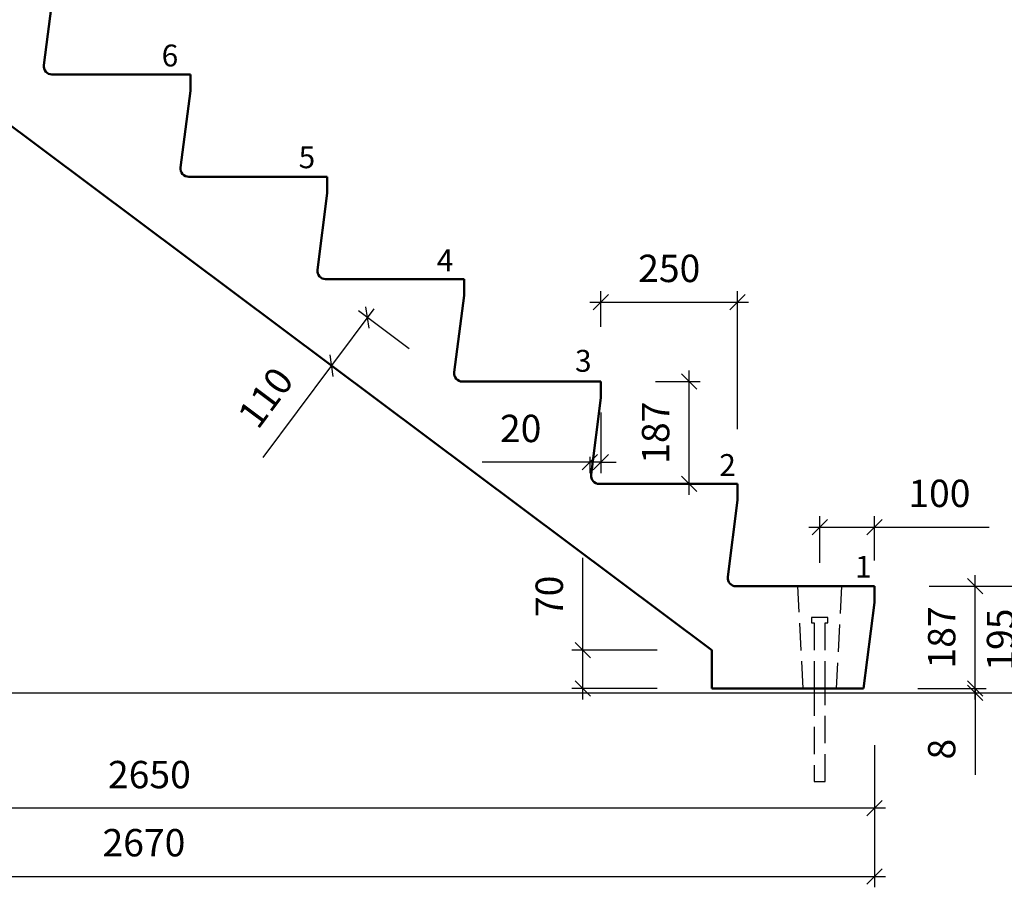
# Model space of a CAD drawing. Units: millimetres. Extents: x 52 to 7864, y 45 to 5569.
# Drawn here: x 5071 to 6871, y 1249 to 2834 of the extents above; entities that cross this region are included whole.
import ezdxf

# ---------------------------------------------------------------- set-up
doc = ezdxf.new("R2010")
doc.units = ezdxf.units.MM
doc.header["$LTSCALE"] = 20
doc.linetypes.add('KVP', pattern=[7, 5, -2])
doc.layers.add('APUVIIVAT', color=1, linetype='Continuous')
for name, color, linetype, lineweight in [('MITAT', 2, 'Continuous', 25), ('RAKENTEET', 4, 'Continuous', 50), ('TEKSTIT', 7, 'Continuous', 35)]:
    doc.layers.add(name, color=color, linetype=linetype, lineweight=lineweight)
doc.styles.add('ROMANS', font='romans.shx')
doc.dimstyles.new('ISO-25', dxfattribs={"dimscale": 20, "dimtxt": 2.5, "dimasz": 1.4, "dimexe": 1, "dimexo": 5, "dimgap": 1.5, "dimtad": 1, "dimdec": 0, "dimtxsty": 'ROMANS', "dimblk": 'OBLIQUE', "dimcen": 2.5, "dimdle": 1, "dimazin": 0, "dimtfac": 1, "dimtdec": 0, "dimtmove": 0, "dimatfit": 3, "dimldrblk": 'NONE', "dimfxl": 0, "dimarcsym": 0})

# ---------------------------------------------------------------- blocks, each defined once
blk = doc.blocks.new('_Oblique')
at = {"color": 0, "linetype": 'ByBlock', "lineweight": -2}
blk.add_line((-0.5, -0.5), (0.5, 0.5), dxfattribs=at)
blk = doc.blocks.new('*D36')
at = {"layer": 'Defpoints', "color": 0, "transparency": 16777216}
for p in [(5641.1, 2201.6), (5863.5, 2172.6), (5797.6, 2084.5)]:
    blk.add_point(p, dxfattribs=at)
at = {"layer": 'MITAT', "color": 0, "lineweight": -2, "transparency": 16777216}
for p, q in [((5718.9, 2305.7), (5641.1, 2201.6)), ((5783.4, 2232.5), (5690.9, 2301.7)), ((5717.5, 2144.4), (5625.1, 2213.6)), ((5641.1, 2201.6), (5515.6, 2033.9))]:
    blk.add_line(p, q, dxfattribs=at)
at = {"layer": 'MITAT', "color": 0, "lineweight": -2, "transparency": 16777216, "xscale": 28, "yscale": 28, "zscale": 28}
for p, rotation in [((5707, 2289.7), 53.20351138447199), ((5641.1, 2201.6), 233.203511384472)]:
    blk.add_blockref('_Oblique', p, dxfattribs=dict(at, rotation=rotation))
at = {"layer": 'MITAT', "color": 0, "transparency": 16777216, "insert": (5525.9, 2139.5), "char_height": 50, "attachment_point": 5, "rotation": 53.2035, "style": 'ROMANS'}
blk.add_mtext('110', dxfattribs=at)
blk = doc.blocks.new('_None')
blk = doc.blocks.new('*D37')
at = {"layer": 'Defpoints', "color": 0, "transparency": 16777216}
for p in [(6383.5, 2317.8), (6133.5, 2172.6), (6383.5, 1985.6)]:
    blk.add_point(p, dxfattribs=at)
at = {"layer": 'MITAT', "color": 0, "lineweight": -2, "transparency": 16777216}
for p, q in [((6133.5, 2272.6), (6133.5, 2337.8)), ((6383.5, 2085.6), (6383.5, 2337.8)), ((6113.5, 2317.8), (6403.5, 2317.8))]:
    blk.add_line(p, q, dxfattribs=at)
at = {"layer": 'MITAT', "color": 0, "lineweight": -2, "transparency": 16777216, "xscale": 28, "yscale": 28, "zscale": 28, "rotation": 180}
blk.add_blockref('_Oblique', (6133.5, 2317.8), dxfattribs=at)
at = {"layer": 'MITAT', "color": 0, "lineweight": -2, "transparency": 16777216, "xscale": 28, "yscale": 28, "zscale": 28}
blk.add_blockref('_Oblique', (6383.5, 2317.8), dxfattribs=at)
at = {"layer": 'MITAT', "color": 0, "transparency": 16777216, "insert": (6258.5, 2372.8), "char_height": 50, "attachment_point": 5, "style": 'ROMANS'}
blk.add_mtext('250', dxfattribs=at)
blk = doc.blocks.new('*D38')
at = {"layer": 'Defpoints', "color": 0, "transparency": 16777216}
for p in [(6133.5, 2172.6), (6295, 2172.6), (6130.5, 1985.6)]:
    blk.add_point(p, dxfattribs=at)
at = {"layer": 'MITAT', "color": 0, "lineweight": -2, "transparency": 16777216}
for p, q in [((6295, 1965.6), (6295, 2192.6)), ((6233.5, 2172.6), (6315, 2172.6)), ((6230.5, 1985.6), (6315, 1985.6))]:
    blk.add_line(p, q, dxfattribs=at)
at = {"layer": 'MITAT', "color": 0, "lineweight": -2, "transparency": 16777216, "xscale": 28, "yscale": 28, "zscale": 28}
for p, rotation in [((6295, 2172.6), 90), ((6295, 1985.6), 270)]:
    blk.add_blockref('_Oblique', p, dxfattribs=dict(at, rotation=rotation))
at = {"layer": 'MITAT', "color": 0, "transparency": 16777216, "insert": (6240, 2079.1), "char_height": 50, "attachment_point": 5, "rotation": 90, "style": 'ROMANS'}
blk.add_mtext('187', dxfattribs=at)
blk = doc.blocks.new('*D39')
at = {"layer": 'Defpoints', "color": 0, "transparency": 16777216}
for p in [(6100.7, 1681.6), (6336.2, 1681.6), (6336.2, 1611.6)]:
    blk.add_point(p, dxfattribs=at)
at = {"layer": 'MITAT', "color": 0, "lineweight": -2, "transparency": 16777216}
for p, q in [((6100.7, 1681.6), (6100.7, 1850.6)), ((6236.2, 1681.6), (6080.7, 1681.6)), ((6100.7, 1591.6), (6100.7, 1681.6)), ((6236.2, 1611.6), (6080.7, 1611.6))]:
    blk.add_line(p, q, dxfattribs=at)
at = {"layer": 'MITAT', "color": 0, "lineweight": -2, "transparency": 16777216, "xscale": 28, "yscale": 28, "zscale": 28}
for p, rotation in [((6100.7, 1681.6), 90), ((6100.7, 1611.6), 270)]:
    blk.add_blockref('_Oblique', p, dxfattribs=dict(at, rotation=rotation))
at = {"layer": 'MITAT', "color": 0, "transparency": 16777216, "insert": (6045.7, 1780.1), "char_height": 50, "attachment_point": 5, "rotation": 90, "style": 'ROMANS'}
blk.add_mtext('70', dxfattribs=at)
blk = doc.blocks.new('*D40')
at = {"layer": 'Defpoints', "color": 0, "transparency": 16777216}
for p in [(6633.5, 1798.6), (6817.8, 1798.6), (6613.5, 1611.6)]:
    blk.add_point(p, dxfattribs=at)
at = {"layer": 'MITAT', "color": 0, "lineweight": -2, "transparency": 16777216}
for p, q in [((6817.8, 1591.6), (6817.8, 1818.6)), ((6733.5, 1798.6), (6837.8, 1798.6)), ((6713.5, 1611.6), (6837.8, 1611.6))]:
    blk.add_line(p, q, dxfattribs=at)
at = {"layer": 'MITAT', "color": 0, "lineweight": -2, "transparency": 16777216, "xscale": 28, "yscale": 28, "zscale": 28}
for p, rotation in [((6817.8, 1798.6), 90), ((6817.8, 1611.6), 270)]:
    blk.add_blockref('_Oblique', p, dxfattribs=dict(at, rotation=rotation))
at = {"layer": 'MITAT', "color": 0, "transparency": 16777216, "insert": (6762.8, 1705.1), "char_height": 50, "attachment_point": 5, "rotation": 90, "style": 'ROMANS'}
blk.add_mtext('187', dxfattribs=at)
blk = doc.blocks.new('*D41')
at = {"layer": 'Defpoints', "color": 0, "transparency": 16777216}
for p in [(6133.5, 2216.1), (6113.5, 2134.8), (6113.5, 2025.4)]:
    blk.add_point(p, dxfattribs=at)
at = {"layer": 'MITAT', "color": 0, "lineweight": -2, "transparency": 16777216}
for p, q in [((6133.5, 2116.1), (6133.5, 2005.4)), ((6113.5, 2034.8), (6113.5, 2005.4)), ((6113.5, 2025.4), (5916.5, 2025.4)), ((6133.5, 2025.4), (6113.5, 2025.4)), ((6133.5, 2025.4), (6161.5, 2025.4))]:
    blk.add_line(p, q, dxfattribs=at)
at = {"layer": 'MITAT', "color": 0, "lineweight": -2, "transparency": 16777216, "xscale": 28, "yscale": 28, "zscale": 28}
blk.add_blockref('_Oblique', (6113.5, 2025.4), dxfattribs=at)
at = {"layer": 'MITAT', "color": 0, "lineweight": -2, "transparency": 16777216, "xscale": 28, "yscale": 28, "zscale": 28, "rotation": 180}
blk.add_blockref('_Oblique', (6133.5, 2025.4), dxfattribs=at)
at = {"layer": 'MITAT', "color": 0, "transparency": 16777216, "insert": (5987, 2080.4), "char_height": 50, "attachment_point": 5, "style": 'ROMANS'}
blk.add_mtext('20', dxfattribs=at)
blk = doc.blocks.new('*D42')
at = {"layer": 'Defpoints', "color": 0, "transparency": 16777216}
for p in [(3983.5, 1613.2), (6633.5, 1603.7), (3983.5, 1393)]:
    blk.add_point(p, dxfattribs=at)
at = {"layer": 'MITAT', "color": 0, "lineweight": -2, "transparency": 16777216}
for p, q in [((3983.5, 1513.2), (3983.5, 1373)), ((6633.5, 1503.7), (6633.5, 1373)), ((6653.5, 1393), (3963.5, 1393))]:
    blk.add_line(p, q, dxfattribs=at)
at = {"layer": 'MITAT', "color": 0, "lineweight": -2, "transparency": 16777216, "xscale": 28, "yscale": 28, "zscale": 28, "rotation": 180}
blk.add_blockref('_Oblique', (3983.5, 1393), dxfattribs=at)
at = {"layer": 'MITAT', "color": 0, "lineweight": -2, "transparency": 16777216, "xscale": 28, "yscale": 28, "zscale": 28}
blk.add_blockref('_Oblique', (6633.5, 1393), dxfattribs=at)
at = {"layer": 'MITAT', "color": 0, "transparency": 16777216, "insert": (5308.5, 1448), "char_height": 50, "attachment_point": 5, "style": 'ROMANS'}
blk.add_mtext('2650', dxfattribs=at)
blk = doc.blocks.new('*D44')
at = {"layer": 'Defpoints', "color": 0, "transparency": 16777216}
for p in [(3963.5, 1611.6), (6633.5, 1608.5), (6633.5, 1268.6)]:
    blk.add_point(p, dxfattribs=at)
at = {"layer": 'MITAT', "color": 0, "lineweight": -2, "transparency": 16777216}
for p, q in [((3963.5, 1511.6), (3963.5, 1248.6)), ((6633.5, 1508.5), (6633.5, 1248.6)), ((3943.5, 1268.6), (6653.5, 1268.6))]:
    blk.add_line(p, q, dxfattribs=at)
at = {"layer": 'MITAT', "color": 0, "lineweight": -2, "transparency": 16777216, "xscale": 28, "yscale": 28, "zscale": 28, "rotation": 180}
blk.add_blockref('_Oblique', (3963.5, 1268.6), dxfattribs=at)
at = {"layer": 'MITAT', "color": 0, "lineweight": -2, "transparency": 16777216, "xscale": 28, "yscale": 28, "zscale": 28}
blk.add_blockref('_Oblique', (6633.5, 1268.6), dxfattribs=at)
at = {"layer": 'MITAT', "color": 0, "transparency": 16777216, "insert": (5298.5, 1323.6), "char_height": 50, "attachment_point": 5, "style": 'ROMANS'}
blk.add_mtext('2670', dxfattribs=at)
blk = doc.blocks.new('*D55')
at = {"layer": 'Defpoints', "color": 0, "transparency": 16777216}
for p in [(6633.5, 1906.8), (6633.5, 1745.4), (6533.5, 1741.6)]:
    blk.add_point(p, dxfattribs=at)
at = {"layer": 'MITAT', "color": 0, "lineweight": -2, "transparency": 16777216}
for p, q in [((6533.5, 1841.6), (6533.5, 1926.8)), ((6633.5, 1845.4), (6633.5, 1926.8)), ((6513.5, 1906.8), (6633.5, 1906.8)), ((6633.5, 1906.8), (6842.9, 1906.8))]:
    blk.add_line(p, q, dxfattribs=at)
at = {"layer": 'MITAT', "color": 0, "lineweight": -2, "transparency": 16777216, "xscale": 28, "yscale": 28, "zscale": 28, "rotation": 180}
blk.add_blockref('_Oblique', (6533.5, 1906.8), dxfattribs=at)
at = {"layer": 'MITAT', "color": 0, "lineweight": -2, "transparency": 16777216, "xscale": 28, "yscale": 28, "zscale": 28}
blk.add_blockref('_Oblique', (6633.5, 1906.8), dxfattribs=at)
at = {"layer": 'MITAT', "color": 0, "transparency": 16777216, "insert": (6752.2, 1961.8), "char_height": 50, "attachment_point": 5, "style": 'ROMANS'}
blk.add_mtext('100', dxfattribs=at)
blk = doc.blocks.new('*D57')
at = {"layer": 'Defpoints', "color": 0, "transparency": 16777216}
for p in [(6633.5, 1798.6), (6633.5, 1603.6), (6925.4, 1603.6)]:
    blk.add_point(p, dxfattribs=at)
at = {"layer": 'MITAT', "color": 0, "lineweight": -2, "transparency": 16777216}
for p, q in [((6925.4, 1818.6), (6925.4, 1583.6)), ((6733.5, 1798.6), (6945.4, 1798.6)), ((6733.5, 1603.6), (6945.4, 1603.6))]:
    blk.add_line(p, q, dxfattribs=at)
at = {"layer": 'MITAT', "color": 0, "lineweight": -2, "transparency": 16777216, "xscale": 28, "yscale": 28, "zscale": 28}
for p, rotation in [((6925.4, 1798.6), 90), ((6925.4, 1603.6), 270)]:
    blk.add_blockref('_Oblique', p, dxfattribs=dict(at, rotation=rotation))
at = {"layer": 'MITAT', "color": 0, "transparency": 16777216, "insert": (6870.4, 1701.1), "char_height": 50, "attachment_point": 5, "rotation": 90, "style": 'ROMANS'}
blk.add_mtext('195', dxfattribs=at)
blk = doc.blocks.new('*D58')
at = {"layer": 'Defpoints', "color": 0, "transparency": 16777216}
for p in [(6612.8, 1611.6), (6612.8, 1603.6), (6817.8, 1603.6)]:
    blk.add_point(p, dxfattribs=at)
at = {"layer": 'MITAT', "color": 0, "lineweight": -2, "transparency": 16777216}
for p, q in [((6817.8, 1611.6), (6817.8, 1639.6)), ((6712.8, 1611.6), (6837.8, 1611.6)), ((6712.8, 1603.6), (6837.8, 1603.6)), ((6817.8, 1611.6), (6817.8, 1603.6)), ((6817.8, 1603.6), (6817.8, 1454.3))]:
    blk.add_line(p, q, dxfattribs=at)
at = {"layer": 'MITAT', "color": 0, "lineweight": -2, "transparency": 16777216, "xscale": 28, "yscale": 28, "zscale": 28}
for p, rotation in [((6817.8, 1611.6), 270), ((6817.8, 1603.6), 90)]:
    blk.add_blockref('_Oblique', p, dxfattribs=dict(at, rotation=rotation))
at = {"layer": 'MITAT', "color": 0, "transparency": 16777216, "insert": (6762.8, 1500.9), "char_height": 50, "attachment_point": 5, "rotation": 90, "style": 'ROMANS'}
blk.add_mtext('8', dxfattribs=at)

msp = doc.modelspace()

# ---------------------------------------------------------------- linework, layer by layer
at = {"layer": 'APUVIIVAT', "linetype": 'KVP', "ltscale": 0.5}
for p, q in [((6503.5, 1611.6), (6493.5, 1798.6)), ((6573.5, 1798.6), (6563.5, 1611.6)), ((6523.5, 1731.6), (6523.5, 1611.6)), ((6543.5, 1611.6), (6543.5, 1731.6)), ((6523.5, 1611.6), (6523.5, 1441.6)), ((6543.5, 1441.6), (6543.5, 1611.6))]:
    msp.add_line(p, q, dxfattribs=at)
at = {"layer": 'APUVIIVAT'}
for p, q in [((6548.5, 1741.6), (6518.5, 1741.6)), ((6518.5, 1741.6), (6518.5, 1731.6)), ((6518.5, 1731.6), (6523.5, 1731.6)), ((6543.5, 1731.6), (6548.5, 1731.6)), ((6548.5, 1731.6), (6548.5, 1741.6)), ((3963.5, 1603.6), (7670.2, 1603.6)), ((6523.5, 1441.6), (6543.5, 1441.6))]:
    msp.add_line(p, q, dxfattribs=at)
at = {"layer": 'RAKENTEET'}
for p, q in [((5133.5, 2890.6), (5115.6, 2750.5)), ((6336.2, 1681.6), (4736.4, 2878.3)), ((5383.5, 2733.6), (5130.5, 2733.6)), ((5383.5, 2733.6), (5383.5, 2703.6)), ((5383.5, 2703.6), (5365.6, 2563.5)), ((5633.5, 2546.6), (5380.5, 2546.6)), ((5633.5, 2546.6), (5633.5, 2516.6)), ((5633.5, 2516.6), (5615.6, 2376.5)), ((5883.5, 2359.6), (5630.5, 2359.6)), ((5883.5, 2359.6), (5883.5, 2329.6)), ((5883.5, 2329.6), (5865.6, 2189.5)), ((6133.5, 2172.6), (5880.5, 2172.6)), ((6133.5, 2172.6), (6133.5, 2142.6)), ((6133.5, 2142.6), (6115.6, 2002.5)), ((6383.5, 1985.6), (6130.5, 1985.6)), ((6383.5, 1985.6), (6383.5, 1955.6)), ((6383.5, 1955.6), (6365.6, 1815.5)), ((6633.5, 1798.6), (6380.5, 1798.6)), ((6633.5, 1798.6), (6633.5, 1768.6)), ((6633.5, 1768.6), (6613.5, 1611.6)), ((6336.2, 1681.6), (6336.2, 1611.6)), ((6613.5, 1611.6), (6336.2, 1611.6))]:
    msp.add_line(p, q, dxfattribs=at)
for centre in [(5130.5, 2748.6), (5380.5, 2561.6), (5630.5, 2374.6), (5880.5, 2187.6), (6130.5, 2000.6), (6380.5, 1813.6)]:
    msp.add_arc(centre, 15, 172.7403, 270, dxfattribs=at)

# ---------------------------------------------------------------- texts
at = {"layer": 'TEKSTIT', "style": 'ROMANS'}
for s, p in [('6', (5330.9, 2748.2)), ('5', (5581.2, 2562.3)), ('4', (5833.8, 2374.1)), ('3', (6086.3, 2190.4)), ('2', (6349.9, 2000)), ('1', (6598, 1814.1))]:
    msp.add_text(s, height=40, dxfattribs=at).set_placement(p)

# ---------------------------------------------------------------- dimensions: what is measured, and where the dimension line sits
at = {"layer": 'MITAT'}
for base, p1, p2, picture, middle in [((6383.5, 2317.8), (6133.5, 2172.6), (6383.5, 1985.6), '*D37', (6258.5, 2372.8)), ((6113.5, 2025.4), (6133.5, 2216.1), (6113.5, 2134.8), '*D41', (5987, 2080.4)), ((6633.5, 1906.8), (6533.5, 1741.6), (6633.5, 1745.4), '*D55', (6752.2, 1961.8)), ((6633.5, 1268.6), (3963.5, 1611.6), (6633.5, 1608.5), '*D44', (5298.5, 1323.6)), ((3983.5, 1393), (6633.5, 1603.7), (3983.5, 1613.2), '*D42', (5308.5, 1448))]:
    dim = msp.add_linear_dim(base=base, p1=p1, p2=p2, dimstyle='ISO-25', dxfattribs=at)
    dim.commit()
    dim.dimension.update_dxf_attribs({"geometry": picture, "text_midpoint": middle})
dim = msp.add_aligned_dim(p1=(5863.5, 2172.6), p2=(5797.6, 2084.5), distance=-195.4, dimstyle='ISO-25', dxfattribs=at)
dim.commit()
dim.dimension.update_dxf_attribs({"geometry": '*D36', "text_midpoint": (5525.9, 2139.5)})
for base, p1, p2, picture, middle in [((6295, 2172.6), (6130.5, 1985.6), (6133.5, 2172.6), '*D38', (6240, 2079.1)), ((6100.7, 1681.6), (6336.2, 1611.6), (6336.2, 1681.6), '*D39', (6045.7, 1780.1)), ((6817.8, 1798.6), (6613.5, 1611.6), (6633.5, 1798.6), '*D40', (6762.8, 1705.1)), ((6925.4, 1603.6), (6633.5, 1798.6), (6633.5, 1603.6), '*D57', (6870.4, 1701.1)), ((6817.8, 1603.6), (6612.8, 1611.6), (6612.8, 1603.6), '*D58', (6762.8, 1500.9))]:
    dim = msp.add_linear_dim(base=base, p1=p1, p2=p2, angle=90, dimstyle='ISO-25', dxfattribs=at)
    dim.commit()
    dim.dimension.update_dxf_attribs({"geometry": picture, "text_midpoint": middle})

doc.saveas('drawing.dxf')
